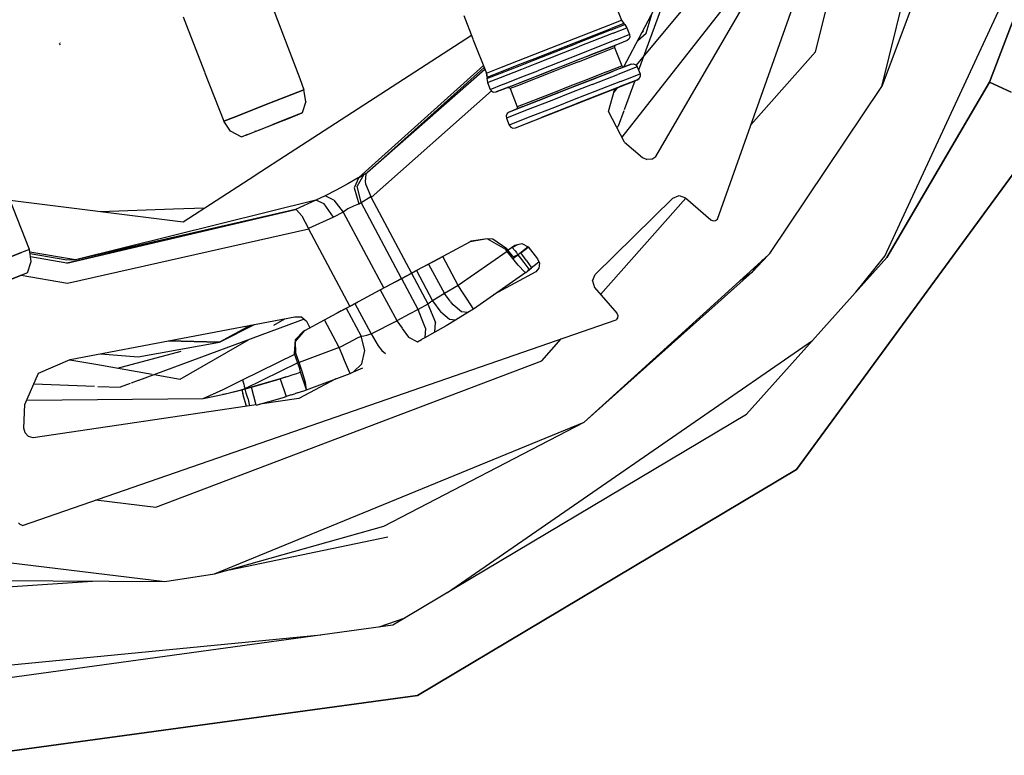
# Model space of a CAD drawing. Units: millimetres. Extents: x 772 to 7438, y -1445 to 1689.
# Drawn here: x 6385 to 6490, y -107 to -28 of the extents above; entities that cross this region are included whole.
import ezdxf

# ---------------------------------------------------------------- set-up
doc = ezdxf.new("R2010")
doc.units = ezdxf.units.MM
doc.layers.add('TFR-TRI', color=7, linetype='CONTINUOUS', true_color=0xffffff)

msp = doc.modelspace()

# ---------------------------------------------------------------- linework, layer by layer
at = {"layer": 'TFR-TRI', "color": 18, "linetype": 'CONTINUOUS'}
for p, q in [((6459.865058, -49.720459), (6482.245429, 13.548096)), ((6477.401191, -35.544922), (6488.870429, 10.987915)), ((6477.401191, -35.544922), (6488.870429, 10.987915)), ((6470.337226, -31.837891), (6479.869453, 6.831665)), ((6470.337226, -31.837891), (6479.869453, 6.831665)), ((6449.841132, -33.455078), (6460.594062, -13.082153)), ((6485.847968, -12.947266), (6477.401191, -35.544922)), ((6477.720039, -53.659912), (6495.529609, -15.333374)), ((6477.720039, -53.659912), (6495.529609, -15.333374)), ((6494.082343, -21.517212), (6488.90705, -35.080566)), ((6488.90705, -35.080566), (6494.082343, -21.517212)), ((6447.184394, -22.308228), (6449.598457, -28.453857)), ((6455.393379, -22.935791), (6451.433906, -33.812988)), ((6453.263496, -43.008667), (6465.137519, -22.551147)), ((6410.990546, -23.492554), (6415.229316, -34.703613)), ((6458.028144, -25.008911), (6451.167304, -33.276978)), ((6458.028144, -25.008911), (6451.167304, -33.276978)), ((6449.661933, -40.971191), (6461.283515, -26.155151)), ((6449.661933, -40.971191), (6461.283515, -26.155151)), ((6402.781074, -28.088013), (6403.143867, -29.023315)), ((6432.757636, -27.973999), (6433.735664, -30.465332)), ((6452.254707, -29.830444), (6452.882148, -27.693359)), ((6452.254707, -29.830444), (6452.882148, -27.693359)), ((6403.143867, -29.023315), (6405.071113, -33.993774)), ((6444.679511, -30.385742), (6448.261054, -28.979248)), ((6444.679511, -30.385742), (6448.261054, -28.979248)), ((6444.86164, -30.768188), (6448.48664, -29.344727)), ((6444.86164, -30.768188), (6448.48664, -29.344727)), ((6448.261054, -28.979248), (6449.598457, -28.453857)), ((6448.261054, -28.979248), (6449.598457, -28.453857)), ((6449.840156, -28.81311), (6448.48664, -29.344727)), ((6449.840156, -28.81311), (6448.48664, -29.344727)), ((6448.499824, -29.483643), (6449.947089, -28.915283)), ((6448.499824, -29.483643), (6449.947089, -28.915283)), ((6448.724921, -29.849243), (6450.189277, -29.274292)), ((6448.724921, -29.849243), (6450.189277, -29.274292)), ((6449.598457, -28.453857), (6449.840156, -28.81311)), ((6449.840156, -28.81311), (6449.948066, -28.915039)), ((6449.947089, -28.915283), (6449.948066, -28.915039)), ((6449.947089, -28.915283), (6449.948066, -28.915039)), ((6449.947089, -28.915283), (6450.189277, -29.274292)), ((6449.947089, -28.915283), (6450.189277, -29.274292)), ((6449.948066, -28.915039), (6450.189277, -29.274292)), ((6450.189277, -29.274292), (6450.473457, -29.998657)), ((6433.584785, -30.078735), (6413.605293, -43.015991)), ((6433.738105, -30.470581), (6435.171211, -34.119751)), ((6440.221504, -32.136597), (6444.679511, -30.385742)), ((6440.221504, -32.136597), (6444.679511, -30.385742)), ((6448.499824, -29.483643), (6444.794746, -30.938599)), ((6448.499824, -29.483643), (6444.794746, -30.938599)), ((6448.724921, -29.849243), (6444.97541, -31.321655)), ((6448.724921, -29.849243), (6444.97541, -31.321655)), ((6450.473457, -29.998901), (6449.05207, -30.557251)), ((6450.473457, -29.998901), (6449.05207, -30.557251)), ((6450.399238, -30.493286), (6450.190742, -30.646973)), ((6450.502265, -30.256104), (6450.399238, -30.493286)), ((6450.473457, -29.998657), (6450.502265, -30.256104)), ((6450.473457, -29.998901), (6450.502265, -30.256104)), ((6450.473457, -29.998901), (6450.502265, -30.256104)), ((6451.332343, -30.629517), (6452.254707, -29.830444)), ((6451.332343, -30.629517), (6452.254707, -29.830444)), ((6451.768867, -29.802979), (6451.957832, -29.639404)), ((6389.662421, -31.078857), (6389.58039, -30.946899)), ((6389.656562, -30.923828), (6389.603828, -30.875)), ((6389.656562, -30.923828), (6389.603828, -30.875)), ((6440.246894, -32.724731), (6444.794746, -30.938599)), ((6440.246894, -32.724731), (6444.794746, -30.938599)), ((6440.349433, -32.540161), (6444.86164, -30.768188)), ((6440.349433, -32.540161), (6444.86164, -30.768188)), ((6440.374336, -33.128906), (6444.97541, -31.321655)), ((6440.374336, -33.128906), (6444.97541, -31.321655)), ((6449.007636, -30.574585), (6445.328925, -32.019287)), ((6449.007636, -30.574585), (6445.328925, -32.019287)), ((6447.250312, -32.016602), (6448.867988, -31.381348)), ((6447.250312, -32.016602), (6448.867988, -31.381348)), ((6447.6258, -31.654175), (6448.81623, -31.186768)), ((6447.6258, -31.654175), (6448.81623, -31.186768)), ((6448.81623, -31.186768), (6447.626289, -31.654175)), ((6448.981269, -31.12207), (6448.437812, -31.335205)), ((6448.981269, -31.12207), (6448.437812, -31.335205)), ((6450.190742, -30.646973), (6448.81623, -31.186768)), ((6450.190742, -30.646973), (6448.81623, -31.186768)), ((6448.898261, -31.182495), (6448.856757, -31.277832)), ((6448.856757, -31.277832), (6448.867988, -31.381348)), ((6448.867988, -31.381348), (6449.635566, -33.33606)), ((6448.981269, -31.12207), (6448.898261, -31.182495)), ((6450.190742, -30.646973), (6448.981269, -31.12207)), ((6450.190742, -30.646973), (6448.981269, -31.12207)), ((6449.05207, -30.557251), (6449.007636, -30.574585)), ((6449.05207, -30.557251), (6449.007636, -30.574585)), ((6438.596504, -32.774536), (6440.221504, -32.136597)), ((6438.596504, -32.774536), (6440.221504, -32.136597)), ((6438.7508, -33.167847), (6440.349433, -32.540161)), ((6438.7508, -33.167847), (6440.349433, -32.540161)), ((6445.25666, -32.047363), (6440.725898, -33.826782)), ((6445.25666, -32.047363), (6440.725898, -33.826782)), ((6440.985664, -34.261841), (6445.300117, -32.567505)), ((6445.008613, -32.896729), (6447.250312, -32.016602)), ((6445.008613, -32.896729), (6447.250312, -32.016602)), ((6445.328925, -32.019287), (6445.25666, -32.047363)), ((6445.328925, -32.019287), (6445.25666, -32.047363)), ((6445.300117, -32.567505), (6447.620918, -31.656128)), ((6445.300117, -32.567505), (6447.620918, -31.656128)), ((6445.300117, -32.567505), (6446.22248, -32.205322)), ((6445.970039, -32.304565), (6446.22248, -32.205322)), ((6447.620918, -31.656128), (6446.22248, -32.205322)), ((6446.22248, -32.205322), (6446.396308, -32.137085)), ((6463.433906, -39.630615), (6470.337226, -31.837891)), ((6463.433906, -39.630615), (6470.337226, -31.837891)), ((6434.855293, -33.314575), (6421.551093, -45.26123)), ((6434.855293, -33.314575), (6421.551093, -45.26123)), ((6434.929511, -33.503296), (6422.507148, -44.681519)), ((6434.929511, -33.503296), (6422.507148, -44.681519)), ((6435.171211, -34.119751), (6436.589668, -33.562866)), ((6435.171211, -34.119751), (6436.589668, -33.562866)), ((6436.589668, -33.562866), (6438.596504, -32.774658)), ((6436.589668, -33.562866), (6438.596504, -32.774658)), ((6436.593574, -34.159546), (6438.799629, -33.292847)), ((6436.593574, -34.159546), (6438.799629, -33.292847)), ((6436.67414, -33.983765), (6438.7508, -33.168091)), ((6436.67414, -33.983765), (6438.7508, -33.168091)), ((6438.800605, -33.292847), (6440.246894, -32.724731)), ((6438.800605, -33.292847), (6440.246894, -32.724731)), ((6438.954902, -33.686279), (6440.374336, -33.128906)), ((6438.954902, -33.686279), (6440.374336, -33.128906)), ((6443.333808, -33.554688), (6441.556953, -34.252319)), ((6443.333808, -33.554688), (6441.556953, -34.252319)), ((6442.311836, -33.741333), (6442.710273, -33.584717)), ((6442.311836, -33.741333), (6442.710273, -33.584717)), ((6445.008613, -32.896729), (6443.333808, -33.554688)), ((6445.008613, -32.896729), (6443.333808, -33.554688)), ((6448.012519, -33.973633), (6449.635566, -33.33606)), ((6448.012519, -33.973633), (6449.635566, -33.33606)), ((6450.639472, -33.15686), (6448.695136, -33.919922)), ((6451.287421, -33.439331), (6449.204414, -34.257202)), ((6451.287421, -33.439331), (6449.204414, -34.257202)), ((6449.538886, -33.588745), (6449.894355, -33.449097)), ((6449.538886, -33.588745), (6449.894355, -33.449097)), ((6449.635566, -33.33606), (6449.697578, -33.419189)), ((6449.697578, -33.419189), (6449.792304, -33.460693)), ((6449.792304, -33.460693), (6449.894355, -33.449097)), ((6449.894355, -33.449097), (6450.639472, -33.15686)), ((6449.894355, -33.449219), (6450.18, -33.337036)), ((6449.894355, -33.449097), (6450.075996, -33.37793)), ((6450.639472, -33.156616), (6450.896796, -33.127563)), ((6450.639472, -33.15686), (6450.896796, -33.127808)), ((6450.639472, -33.15686), (6450.896796, -33.127808)), ((6450.896796, -33.127563), (6451.134101, -33.231079)), ((6450.896796, -33.127808), (6451.134101, -33.231201)), ((6450.896796, -33.127808), (6451.134101, -33.231201)), ((6451.134101, -33.231079), (6451.287421, -33.439209)), ((6451.134101, -33.231201), (6451.287421, -33.439331)), ((6451.134101, -33.231201), (6451.287421, -33.439331)), ((6451.287421, -33.439209), (6451.579902, -34.18396)), ((6405.072578, -33.995972), (6407.109687, -39.25061)), ((6415.229316, -34.703613), (6415.676582, -35.886108)), ((6435.016425, -33.72522), (6422.462226, -44.720947)), ((6435.016425, -33.725464), (6422.466132, -44.718872)), ((6435.171211, -34.119751), (6435.238593, -34.547241)), ((6435.238105, -34.547485), (6435.171211, -34.119751)), ((6435.171211, -34.119751), (6435.238593, -34.547241)), ((6435.229316, -34.695312), (6436.593574, -34.159546)), ((6435.229316, -34.695312), (6436.593574, -34.159546)), ((6435.238105, -34.547485), (6435.229316, -34.695312)), ((6435.229316, -34.695312), (6435.296211, -35.123047)), ((6435.238105, -34.547485), (6435.238593, -34.547241)), ((6435.238105, -34.547485), (6435.238593, -34.547241)), ((6435.238593, -34.547241), (6436.67414, -33.983765)), ((6435.238593, -34.547241), (6436.67414, -33.983765)), ((6435.296211, -35.123047), (6436.676582, -34.580811)), ((6435.296211, -35.123047), (6436.676582, -34.580811)), ((6436.676582, -34.580811), (6438.954902, -33.686279)), ((6436.676582, -34.580811), (6438.954902, -33.686279)), ((6437.003242, -35.28894), (6439.23957, -34.410889)), ((6437.003242, -35.28894), (6439.23957, -34.410889)), ((6439.185859, -34.96875), (6442.311836, -33.741333)), ((6439.185859, -34.96875), (6442.311836, -33.741333)), ((6439.23957, -34.410645), (6440.654609, -33.854614)), ((6439.23957, -34.410645), (6440.654609, -33.854614)), ((6441.556953, -34.252319), (6439.388984, -35.104248)), ((6441.556953, -34.252319), (6439.388984, -35.104248)), ((6439.422187, -34.875977), (6440.985664, -34.261841)), ((6439.422187, -34.875977), (6440.985664, -34.261841)), ((6440.725898, -33.826782), (6440.654609, -33.854614)), ((6440.725898, -33.826782), (6440.654609, -33.854614)), ((6448.217109, -34.10791), (6444.091132, -35.728638)), ((6448.217109, -34.10791), (6444.091132, -35.728638)), ((6444.159004, -35.701416), (6448.217109, -34.10791)), ((6444.159004, -35.701416), (6446.865058, -34.638916)), ((6448.012519, -33.973633), (6445.777168, -34.851562)), ((6448.012519, -33.973633), (6445.777168, -34.851562)), ((6446.463691, -35.333618), (6449.204414, -34.257202)), ((6446.463691, -35.333618), (6449.204414, -34.257202)), ((6448.695136, -33.919922), (6448.220039, -34.106812)), ((6448.695136, -33.919922), (6448.220039, -34.106812)), ((6448.221015, -34.106445), (6448.695136, -33.919922)), ((6449.495429, -35.002441), (6450.246406, -34.70752)), ((6449.495429, -35.002441), (6450.246406, -34.70752)), ((6450.246406, -34.70752), (6451.579902, -34.184082)), ((6450.246406, -34.70752), (6451.579902, -34.184082)), ((6451.505195, -34.678467), (6451.297675, -34.832153)), ((6451.297675, -34.832153), (6451.505195, -34.678467)), ((6451.297675, -34.832153), (6451.505195, -34.678467)), ((6451.609199, -34.441284), (6451.505195, -34.678467)), ((6451.579902, -34.18396), (6451.609199, -34.44104)), ((6451.579902, -34.184082), (6451.609199, -34.441284)), ((6451.579902, -34.184082), (6451.609199, -34.441284)), ((6435.296211, -35.123047), (6435.581367, -35.847412)), ((6435.581367, -35.847412), (6436.958808, -35.306152)), ((6435.581367, -35.847412), (6436.958808, -35.306152)), ((6437.521796, -35.622559), (6436.229316, -36.129883)), ((6437.521796, -35.622559), (6436.229316, -36.129883)), ((6436.229316, -36.129883), (6437.440254, -35.654419)), ((6436.229316, -36.129883), (6437.439277, -35.654785)), ((6436.958808, -35.306152), (6437.003242, -35.28894)), ((6436.958808, -35.306152), (6437.003242, -35.28894)), ((6437.540839, -35.642944), (6437.439277, -35.654785)), ((6437.440254, -35.654419), (6437.439277, -35.654541)), ((6437.440254, -35.654419), (6439.185859, -34.96875)), ((6437.440254, -35.654419), (6439.185859, -34.96875)), ((6437.440254, -35.654419), (6437.541816, -35.642578)), ((6437.440254, -35.654419), (6437.541816, -35.642578)), ((6437.521796, -35.622559), (6439.421699, -34.876099)), ((6437.521796, -35.622559), (6439.421699, -34.876099)), ((6437.540839, -35.642944), (6437.636543, -35.684204)), ((6437.637031, -35.683838), (6437.541816, -35.642578)), ((6437.637031, -35.683838), (6437.541816, -35.642578)), ((6437.636543, -35.684204), (6437.698554, -35.767944)), ((6437.637031, -35.683838), (6437.699043, -35.767578)), ((6437.637031, -35.683838), (6437.699043, -35.767578)), ((6438.764961, -35.348999), (6437.699043, -35.767578)), ((6438.764961, -35.348999), (6437.699043, -35.767578)), ((6438.266425, -39.949585), (6451.297675, -34.832153)), ((6439.388984, -35.104248), (6438.764961, -35.348999)), ((6439.388984, -35.104248), (6438.764961, -35.348999)), ((6439.430976, -34.89917), (6439.430976, -34.899536)), ((6440.730781, -37.047852), (6444.159004, -35.701416)), ((6440.730781, -37.047852), (6444.159004, -35.701416)), ((6444.091132, -35.728638), (6440.730781, -37.047852)), ((6444.091132, -35.728638), (6440.730781, -37.047852)), ((6451.297675, -34.832153), (6441.043769, -38.859009)), ((6444.085761, -35.515869), (6442.325019, -36.207031)), ((6444.085761, -35.515869), (6442.325019, -36.207031)), ((6445.777168, -34.851562), (6444.085761, -35.515869)), ((6445.777168, -34.851562), (6444.085761, -35.515869)), ((6444.205879, -37.617188), (6451.297675, -34.832153)), ((6446.463691, -35.333618), (6444.27082, -36.194824)), ((6446.463691, -35.333618), (6444.27082, -36.194824)), ((6444.746894, -37.404663), (6449.351875, -35.596191)), ((6444.746894, -37.404663), (6449.351875, -35.596191)), ((6451.297675, -34.832153), (6444.817207, -37.377075)), ((6444.817207, -37.377075), (6449.401679, -35.57666)), ((6449.495429, -35.002441), (6446.756171, -36.078125)), ((6449.495429, -35.002441), (6446.756171, -36.078125)), ((6449.190742, -35.659424), (6448.792793, -36.13916)), ((6449.190742, -35.659424), (6448.792793, -36.13916)), ((6451.297675, -34.832153), (6449.351875, -35.596191)), ((6451.297675, -34.832153), (6449.351875, -35.596191)), ((6451.297675, -34.832153), (6449.401679, -35.57666)), ((6451.02375, -34.939453), (6449.902168, -38.021362)), ((6465.444648, -53.37439), (6477.401191, -35.544922)), ((6477.936836, -53.817139), (6488.90705, -35.080566)), ((6488.90705, -35.080566), (6477.936836, -53.817139)), ((6488.90705, -35.080566), (6491.214668, -36.141968)), ((6491.214668, -36.141968), (6488.90705, -35.080566)), ((6411.526191, -37.516113), (6413.734687, -36.648926)), ((6413.734687, -36.648926), (6411.526191, -37.516113)), ((6415.676582, -35.886108), (6413.734687, -36.648926)), ((6413.734687, -36.648926), (6415.676582, -35.886108)), ((6415.8758, -37.161499), (6415.676582, -35.886108)), ((6435.703925, -36.013672), (6422.8675, -47.387817)), ((6435.703925, -36.013672), (6422.8675, -47.387817)), ((6435.581367, -35.847412), (6435.734687, -36.055542)), ((6435.734687, -36.055542), (6435.84748, -36.122803)), ((6435.84748, -36.122803), (6435.972968, -36.158936)), ((6435.972968, -36.158936), (6436.229316, -36.129883)), ((6437.699043, -35.767578), (6437.698554, -35.767944)), ((6437.699043, -35.767578), (6437.698554, -35.767944)), ((6437.698554, -35.767944), (6438.465644, -37.722534)), ((6442.325019, -36.207031), (6440.471992, -36.934814)), ((6442.325019, -36.207031), (6440.471992, -36.934814)), ((6444.27082, -36.194824), (6442.149238, -37.028076)), ((6444.27082, -36.194824), (6442.149238, -37.028076)), ((6446.756171, -36.078125), (6444.561347, -36.940186)), ((6446.756171, -36.078125), (6444.561347, -36.940186)), ((6448.215644, -38.224121), (6448.89289, -35.776245)), ((6386.373359, -52.953369), (6380.187324, -37.365845)), ((6410.759589, -37.817261), (6408.14289, -38.844727)), ((6408.14289, -38.844727), (6410.759589, -37.817261)), ((6410.759589, -37.817261), (6411.526191, -37.516113)), ((6411.526191, -37.516113), (6410.759589, -37.817261)), ((6415.8758, -37.161499), (6415.507636, -38.369751)), ((6439.505195, -37.529419), (6437.608222, -38.274292)), ((6439.505195, -37.529419), (6437.608222, -38.274292)), ((6439.075019, -37.698364), (6437.608222, -38.274048)), ((6438.353339, -37.981689), (6440.081367, -37.303101)), ((6438.353339, -37.981689), (6440.081367, -37.303101)), ((6438.478339, -37.825317), (6438.436347, -37.920288)), ((6438.478339, -37.825317), (6438.436836, -37.920166)), ((6438.478339, -37.825317), (6438.436836, -37.920166)), ((6438.466621, -37.722412), (6438.465644, -37.722534)), ((6438.466621, -37.722412), (6438.465644, -37.722534)), ((6438.465644, -37.722534), (6438.478339, -37.825317)), ((6440.138496, -37.065674), (6438.466621, -37.722412)), ((6440.138496, -37.065674), (6438.466621, -37.722412)), ((6438.466621, -37.722412), (6438.478339, -37.825317)), ((6438.466621, -37.722412), (6438.478339, -37.825317)), ((6442.149238, -37.028076), (6439.357734, -38.12439)), ((6442.149238, -37.028076), (6439.357734, -38.12439)), ((6439.552558, -37.510864), (6439.489082, -37.535522)), ((6440.730781, -37.048218), (6439.505195, -37.529419)), ((6440.730781, -37.048218), (6439.505195, -37.529419)), ((6440.730781, -37.048096), (6439.552558, -37.510864)), ((6442.44123, -37.772705), (6439.649238, -38.869263)), ((6442.44123, -37.772705), (6439.649238, -38.869263)), ((6440.081367, -37.303101), (6440.730781, -37.048096)), ((6440.081367, -37.303101), (6440.730781, -37.048096)), ((6440.471015, -36.935059), (6440.138496, -37.065674)), ((6440.471015, -36.935059), (6440.138496, -37.065674)), ((6440.162421, -39.205078), (6444.746894, -37.404663)), ((6440.162421, -39.205078), (6444.746894, -37.404663)), ((6444.561347, -36.940186), (6442.44123, -37.772705)), ((6444.561347, -36.940186), (6442.44123, -37.772705)), ((6408.14289, -38.844727), (6407.109687, -39.25061)), ((6407.109687, -39.25061), (6408.14289, -38.844727)), ((6414.233711, -38.870239), (6412.348945, -39.610474)), ((6414.029121, -38.950317), (6415.507636, -38.369751)), ((6415.236152, -38.47644), (6414.233711, -38.870239)), ((6415.507636, -38.369751), (6414.888007, -38.613159)), ((6415.236152, -38.47644), (6415.046211, -38.551147)), ((6415.236152, -38.47644), (6415.507636, -38.369751)), ((6437.399726, -38.427979), (6437.296699, -38.665283)), ((6437.296699, -38.665283), (6437.325507, -38.922363)), ((6439.357734, -38.12439), (6437.325507, -38.922363)), ((6439.357734, -38.12439), (6437.325507, -38.922363)), ((6437.608222, -38.274048), (6437.399726, -38.427979)), ((6437.608222, -38.274292), (6437.399726, -38.427979)), ((6437.608222, -38.274292), (6437.399726, -38.427979)), ((6438.353339, -37.981567), (6437.608222, -38.274048)), ((6438.352363, -37.981689), (6437.608222, -38.274048)), ((6439.649238, -38.869263), (6437.618476, -39.666992)), ((6439.649238, -38.869263), (6437.618476, -39.666992)), ((6438.436347, -37.920288), (6438.352363, -37.981689)), ((6438.352363, -37.981689), (6438.353339, -37.981689)), ((6438.352363, -37.981689), (6438.353339, -37.981689)), ((6438.436836, -37.920166), (6438.353339, -37.981689)), ((6438.436836, -37.920166), (6438.353339, -37.981689)), ((6449.931953, -41.484619), (6448.215644, -38.224121)), ((6449.859687, -38.13855), (6449.258125, -39.792236)), ((6496.153632, -38.413574), (6468.3133, -76.455078)), ((6468.3133, -76.455078), (6496.153632, -38.413574)), ((6407.848945, -40.313721), (6407.109687, -39.25061)), ((6409.77375, -40.621704), (6411.764961, -39.839722)), ((6410.464179, -40.350586), (6411.764961, -39.839722)), ((6411.764961, -39.839722), (6412.767402, -39.446045)), ((6411.764961, -39.839722), (6412.348945, -39.610474)), ((6412.348945, -39.610474), (6414.029121, -38.950317)), ((6437.325507, -38.922363), (6437.618476, -39.666992)), ((6437.618476, -39.666992), (6437.771796, -39.875244)), ((6437.771796, -39.875244), (6438.009101, -39.97876)), ((6438.009101, -39.97876), (6438.266425, -39.949585)), ((6438.266425, -39.949585), (6440.162421, -39.205078)), ((6438.266425, -39.949585), (6440.162421, -39.205078)), ((6449.091621, -39.888306), (6449.258125, -39.792236)), ((6408.987129, -40.930542), (6407.848945, -40.313721)), ((6408.987129, -40.930542), (6409.77375, -40.621704)), ((6408.987129, -40.930542), (6409.46125, -40.744385)), ((6409.46125, -40.744385), (6409.77375, -40.621704)), ((6409.46125, -40.744385), (6409.674629, -40.660522)), ((6409.674629, -40.660522), (6409.46125, -40.744385)), ((6409.557441, -40.706787), (6409.46125, -40.744385)), ((6409.77375, -40.621704), (6410.464179, -40.350586)), ((6410.426582, -40.365356), (6410.464179, -40.350586)), ((6410.464179, -40.350586), (6410.426582, -40.365356)), ((6410.557441, -40.313843), (6410.464179, -40.350586)), ((6410.464179, -40.350586), (6410.557441, -40.313843)), ((6449.931953, -41.484619), (6451.846504, -43.12561)), ((6413.605293, -43.015991), (6411.08039, -44.650269)), ((6452.83625, -43.307251), (6453.263496, -43.008667)), ((6451.846504, -43.12561), (6452.316718, -43.349976)), ((6452.83625, -43.307251), (6452.316718, -43.349976)), ((6411.08039, -44.650391), (6409.819648, -45.467407)), ((6422.066718, -44.957764), (6421.370429, -46.189941)), ((6422.066718, -44.957764), (6421.370429, -46.189941)), ((6421.551093, -45.26123), (6421.615058, -45.224365)), ((6421.551093, -45.26123), (6421.615058, -45.224365)), ((6421.615058, -45.224365), (6422.066718, -44.957764)), ((6421.615058, -45.224365), (6422.066718, -44.957764)), ((6422.066718, -44.957764), (6422.466132, -44.718872)), ((6422.066718, -44.957764), (6422.466132, -44.718872)), ((6422.285468, -44.922852), (6422.214179, -45.68457)), ((6422.285468, -44.922852), (6422.214179, -45.68457)), ((6422.462226, -44.721191), (6422.285468, -44.922852)), ((6422.462226, -44.721191), (6422.285468, -44.922852)), ((6422.466132, -44.718872), (6422.462226, -44.721191)), ((6409.819648, -45.467407), (6402.785957, -50.021851)), ((6420.359199, -45.938965), (6419.115546, -46.61084)), ((6420.359199, -45.938965), (6419.115546, -46.61084)), ((6421.470527, -45.308105), (6420.359199, -45.938965)), ((6421.470527, -45.308105), (6420.359199, -45.938965)), ((6421.551093, -45.26123), (6421.051093, -46.378174)), ((6421.551093, -45.26123), (6421.051093, -46.378174)), ((6421.784492, -47.937622), (6421.370429, -46.189941)), ((6421.784492, -47.937622), (6421.370429, -46.189941)), ((6421.551093, -45.26123), (6421.470527, -45.308105)), ((6421.551093, -45.26123), (6421.470527, -45.308105)), ((6422.214179, -45.68457), (6422.263007, -45.948364)), ((6422.214179, -45.68457), (6422.263007, -45.948364)), ((6422.263007, -45.948364), (6422.822578, -47.307495)), ((6422.263007, -45.948364), (6422.822578, -47.307495)), ((6417.952949, -47.207886), (6416.943183, -47.703369)), ((6417.952949, -47.207886), (6416.943183, -47.703369)), ((6419.115546, -46.61084), (6417.952949, -47.207886)), ((6419.115546, -46.61084), (6417.952949, -47.207886)), ((6418.875312, -47.690674), (6417.952949, -47.207886)), ((6418.875312, -47.690674), (6417.952949, -47.207886)), ((6421.051093, -46.378174), (6421.553535, -48.090576)), ((6421.051093, -46.378174), (6421.553535, -48.090576)), ((6421.784492, -47.937622), (6422.822578, -47.307495)), ((6421.784492, -47.937622), (6422.822578, -47.307495)), ((6422.822578, -47.307495), (6422.8675, -47.387817)), ((6422.822578, -47.307495), (6422.8675, -47.387817)), ((6455.084785, -47.471313), (6455.754707, -47.184204)), ((6455.754707, -47.184204), (6456.440742, -47.42688)), ((6402.785957, -50.021851), (6384.29914, -47.727051)), ((6416.943183, -47.703369), (6391.284004, -54.059937)), ((6416.943183, -47.703369), (6391.284004, -54.059937)), ((6416.943183, -47.703369), (6414.773261, -48.695312)), ((6416.943183, -47.703369), (6414.773261, -48.695312)), ((6417.845527, -48.067139), (6416.943183, -47.703369)), ((6417.845527, -48.067139), (6416.943183, -47.703369)), ((6418.850898, -49.517212), (6417.845527, -48.067139)), ((6418.850898, -49.517212), (6417.845527, -48.067139)), ((6418.875312, -47.690674), (6419.880195, -48.962524)), ((6418.875312, -47.690674), (6419.880195, -48.962524)), ((6420.971504, -48.345947), (6420.382148, -48.624268)), ((6420.971504, -48.345947), (6420.382148, -48.624268)), ((6421.517402, -48.113281), (6420.971504, -48.345947)), ((6421.517402, -48.113281), (6420.971504, -48.345947)), ((6421.517402, -48.113281), (6421.553535, -48.090576)), ((6421.517402, -48.113281), (6421.553535, -48.090576)), ((6421.553535, -48.090576), (6421.582343, -48.072266)), ((6421.553535, -48.090576), (6421.582343, -48.072266)), ((6421.582343, -48.072266), (6421.784492, -47.937622)), ((6421.582343, -48.072266), (6421.784492, -47.937622)), ((6426.112129, -56.060913), (6421.784492, -47.937622)), ((6426.112129, -56.060913), (6421.784492, -47.937622)), ((6422.8675, -47.387817), (6427.181953, -55.487549)), ((6422.8675, -47.387817), (6427.181953, -55.487549)), ((6446.791816, -55.6427), (6455.084785, -47.471313)), ((6447.374336, -57.757812), (6456.48957, -47.469116)), ((6447.374336, -57.757812), (6456.48957, -47.469116)), ((6456.440742, -47.42688), (6459.158515, -49.774048)), ((6390.365546, -54.423828), (6414.771308, -48.696411)), ((6414.69123, -48.7146), (6390.365546, -54.423828)), ((6414.771308, -48.696411), (6391.284004, -54.059937)), ((6401.748847, -48.652222), (6393.959785, -48.92627)), ((6405.081855, -48.535034), (6401.748847, -48.652222)), ((6414.774238, -48.69519), (6414.771308, -48.696411)), ((6414.774238, -48.69519), (6414.773261, -48.695312)), ((6414.885078, -48.706299), (6414.774238, -48.69519)), ((6414.885078, -48.706299), (6414.774238, -48.69519)), ((6414.885078, -48.706299), (6415.47248, -49.374268)), ((6414.885078, -48.706299), (6415.47248, -49.374268)), ((6415.47248, -49.374268), (6416.182441, -50.72644)), ((6415.47248, -49.374268), (6416.182441, -50.72644)), ((6419.880195, -48.962524), (6418.850898, -49.517212)), ((6419.880195, -48.962524), (6418.850898, -49.517212)), ((6420.382148, -48.624268), (6419.880195, -48.962524)), ((6420.382148, -48.624268), (6419.880195, -48.962524)), ((6419.880195, -48.962524), (6424.204414, -57.082642)), ((6419.880195, -48.962524), (6424.204414, -57.082642)), ((6418.850898, -49.517212), (6416.182441, -50.72644)), ((6418.850898, -49.517212), (6416.182441, -50.72644)), ((6459.158515, -49.774048), (6459.391425, -49.886963)), ((6459.391425, -49.886963), (6459.651191, -49.86731)), ((6459.651191, -49.86731), (6459.865058, -49.720459)), ((6416.215156, -50.792603), (6390.418281, -56.588257)), ((6416.215156, -50.792603), (6390.418281, -56.588257)), ((6416.182441, -50.72644), (6416.215156, -50.792603)), ((6416.182441, -50.72644), (6416.215156, -50.792603)), ((6420.595527, -59.016357), (6416.215156, -50.792603)), ((6420.595527, -59.016357), (6416.215156, -50.792603)), ((6433.425117, -52.142944), (6430.508125, -53.705933)), ((6435.259101, -51.813477), (6433.425117, -52.142944)), ((6435.259101, -51.813477), (6433.425117, -52.142944)), ((6433.556953, -52.072632), (6433.425117, -52.142944)), ((6435.259101, -51.813477), (6433.556953, -52.072632)), ((6437.240058, -52.971802), (6435.259101, -51.813477)), ((6435.85041, -51.843872), (6435.259101, -51.813477)), ((6437.240058, -52.971802), (6435.259101, -51.813477)), ((6437.371406, -52.901611), (6435.85041, -51.843872)), ((6437.377265, -53.077026), (6438.22541, -52.506958)), ((6437.937812, -52.72876), (6438.612129, -52.399292)), ((6437.937812, -52.72876), (6438.612129, -52.399292)), ((6438.22541, -52.506958), (6438.957343, -52.303101)), ((6438.957343, -52.303101), (6439.620918, -52.671753)), ((6385.514472, -53.290771), (6383.339668, -54.14502)), ((6383.339668, -54.14502), (6385.514472, -53.290771)), ((6386.373359, -52.953369), (6385.514472, -53.290771)), ((6386.373359, -52.953369), (6385.514472, -53.290771)), ((6386.555976, -54.235352), (6386.373359, -52.953369)), ((6391.284004, -54.059937), (6386.414863, -53.244629)), ((6391.284004, -54.059937), (6386.414863, -53.244629)), ((6390.357246, -54.088989), (6386.442695, -53.437622)), ((6390.357246, -54.088989), (6386.442695, -53.437622)), ((6437.380683, -53.155762), (6432.165351, -56.795166)), ((6437.380683, -53.155762), (6432.165351, -56.795166)), ((6437.371406, -52.901611), (6437.240058, -52.971802)), ((6437.371406, -52.901611), (6437.240058, -52.971802)), ((6437.380683, -53.155762), (6437.240058, -52.971802)), ((6437.380683, -53.155762), (6437.240058, -52.971802)), ((6437.496894, -53.066895), (6437.371406, -52.901611)), ((6437.988105, -53.916626), (6437.380683, -53.155762)), ((6437.988105, -53.916626), (6437.380683, -53.155762)), ((6437.629218, -53.238892), (6437.496894, -53.066895)), ((6437.98957, -53.671631), (6437.629218, -53.238892)), ((6437.779609, -52.806519), (6437.937812, -52.72876)), ((6437.779609, -52.806519), (6437.937812, -52.72876)), ((6437.937812, -52.72876), (6438.229316, -53.106445)), ((6437.937812, -52.72876), (6438.229316, -53.106445)), ((6438.548652, -53.520386), (6438.08039, -53.750488)), ((6438.548652, -53.520386), (6438.08039, -53.750488)), ((6438.548652, -53.520386), (6438.138496, -53.801025)), ((6438.138496, -53.801025), (6438.548652, -53.520386)), ((6438.527656, -53.536743), (6438.159492, -53.819092)), ((6438.527656, -53.536743), (6438.159492, -53.819092)), ((6438.229316, -53.106445), (6438.370429, -53.288574)), ((6438.229316, -53.106445), (6438.370429, -53.288574)), ((6438.370429, -53.288574), (6438.474921, -53.424438)), ((6438.370429, -53.288574), (6438.474921, -53.424438)), ((6438.474921, -53.424438), (6438.548652, -53.520386)), ((6438.474921, -53.424438), (6438.548652, -53.520386)), ((6438.527656, -53.536743), (6438.548652, -53.520386)), ((6438.527656, -53.536743), (6438.548652, -53.520386)), ((6438.527656, -53.536743), (6438.801582, -53.890503)), ((6438.527656, -53.536743), (6438.801582, -53.890503)), ((6439.618476, -52.670532), (6438.548652, -53.520386)), ((6439.618476, -52.670532), (6438.548652, -53.520386)), ((6438.548652, -53.520386), (6438.718574, -53.398071)), ((6438.548652, -53.520386), (6438.718574, -53.398071)), ((6438.548652, -53.520386), (6438.622871, -53.46875)), ((6438.548652, -53.520386), (6438.622871, -53.46875)), ((6438.622871, -53.46875), (6438.718574, -53.398071)), ((6438.622871, -53.46875), (6438.718574, -53.398071)), ((6438.718574, -53.398071), (6438.834785, -53.310791)), ((6438.718574, -53.398071), (6438.834785, -53.310791)), ((6438.834785, -53.310791), (6439.643867, -52.700806)), ((6438.834785, -53.310791), (6439.643867, -52.700806)), ((6439.068671, -53.612671), (6438.834785, -53.310791)), ((6439.068671, -53.612671), (6438.834785, -53.310791)), ((6439.417793, -54.083618), (6439.068671, -53.612671)), ((6439.417793, -54.083618), (6439.068671, -53.612671)), ((6439.620918, -52.671753), (6440.635566, -53.941162)), ((6465.290351, -53.514771), (6445.620429, -71.41748)), ((6445.620429, -71.41748), (6465.290351, -53.514771)), ((6463.602363, -55.334106), (6465.279609, -53.549927)), ((6465.279609, -53.549927), (6465.444648, -53.37439)), ((6465.444648, -53.37439), (6465.290351, -53.514771)), ((6465.290351, -53.514771), (6465.444648, -53.37439)), ((6386.140937, -55.461914), (6386.555976, -54.235352)), ((6390.365546, -54.423828), (6386.482734, -53.724243)), ((6390.365546, -54.423828), (6386.482734, -53.724243)), ((6391.284004, -54.059937), (6390.357246, -54.088989)), ((6429.000312, -54.513428), (6427.697578, -55.21167)), ((6428.497382, -54.783081), (6429.603339, -54.19043)), ((6430.508125, -53.705933), (6429.000312, -54.513428)), ((6430.508125, -53.705933), (6429.000312, -54.513428)), ((6429.000312, -54.513428), (6430.681953, -57.647705)), ((6429.000312, -54.513428), (6430.681953, -57.647705)), ((6429.603339, -54.19043), (6430.508125, -53.705933)), ((6432.165351, -56.795166), (6430.508125, -53.705933)), ((6432.165351, -56.795166), (6430.508125, -53.705933)), ((6437.98957, -53.671631), (6438.159492, -53.819092)), ((6437.999824, -53.930908), (6438.159492, -53.819092)), ((6438.548652, -54.616943), (6437.999824, -53.930908)), ((6438.548652, -54.616943), (6437.999824, -53.930908)), ((6439.284492, -55.38269), (6438.548652, -54.616943)), ((6439.284492, -55.38269), (6438.548652, -54.616943)), ((6438.801582, -53.890503), (6439.165839, -54.361206)), ((6438.801582, -53.890503), (6439.165839, -54.361206)), ((6439.165839, -54.361206), (6439.710761, -55.063843)), ((6439.165839, -54.361206), (6439.710761, -55.063843)), ((6439.417793, -54.083618), (6439.923164, -54.807983)), ((6439.417793, -54.083618), (6439.923164, -54.807983)), ((6440.788886, -54.293579), (6439.785957, -55.088867)), ((6440.635566, -53.941162), (6440.844062, -54.419556)), ((6440.844062, -54.419556), (6440.782539, -54.937744)), ((6477.936836, -53.817139), (6462.944648, -70.555542)), ((6463.602363, -55.334106), (6464.734687, -54.020264)), ((6474.618476, -57.521362), (6477.720039, -53.659912)), ((6474.618476, -57.521362), (6477.720039, -53.659912)), ((6385.528632, -55.702515), (6383.978339, -56.311279)), ((6383.978339, -56.311279), (6385.528632, -55.702515)), ((6385.528632, -55.702515), (6384.320136, -56.177124)), ((6390.418281, -56.588257), (6385.469062, -55.725952)), ((6390.418281, -56.588257), (6385.469062, -55.725952)), ((6386.140937, -55.461914), (6385.528632, -55.702515)), ((6426.101386, -56.066528), (6427.154609, -55.502441)), ((6426.101386, -56.066528), (6427.154609, -55.502441)), ((6426.671699, -55.760986), (6427.697578, -55.21167)), ((6427.697578, -55.21167), (6427.154609, -55.502441)), ((6427.697578, -55.21167), (6427.154609, -55.502441)), ((6427.154609, -55.502441), (6428.906074, -58.768555)), ((6427.154609, -55.502441), (6428.906074, -58.768555)), ((6427.697578, -55.21167), (6429.420722, -58.424438)), ((6427.697578, -55.21167), (6429.420722, -58.424438)), ((6439.367988, -55.412842), (6433.783027, -59.321289)), ((6440.46955, -55.354492), (6435.970527, -57.755127)), ((6439.284492, -55.38269), (6439.367988, -55.412842)), ((6439.284492, -55.38269), (6439.367988, -55.412842)), ((6439.367988, -55.412842), (6439.753242, -55.117676)), ((6439.584296, -55.192993), (6439.751777, -55.110596)), ((6439.593574, -55.183594), (6439.797675, -55.083374)), ((6439.710761, -55.063843), (6439.753242, -55.117676)), ((6439.710761, -55.063843), (6439.753242, -55.117676)), ((6439.755683, -55.115356), (6439.753242, -55.117676)), ((6439.797675, -55.083374), (6439.755683, -55.115356)), ((6439.756171, -55.108398), (6439.770332, -55.101562)), ((6439.770332, -55.101562), (6439.995918, -54.917603)), ((6439.770332, -55.101562), (6439.797675, -55.083374)), ((6439.797675, -55.083374), (6439.805, -55.077026)), ((6439.995918, -54.917603), (6439.805, -55.077026)), ((6439.923164, -54.807983), (6439.995918, -54.917603)), ((6439.923164, -54.807983), (6439.995918, -54.917603)), ((6440.782539, -54.937744), (6440.46955, -55.354492)), ((6463.602363, -55.334106), (6445.620429, -71.41748)), ((6446.493964, -56.311401), (6446.791816, -55.6427)), ((6462.317207, -56.221191), (6463.602363, -55.334106)), ((6423.840156, -57.278198), (6426.101386, -56.066528)), ((6423.840156, -57.278198), (6426.101386, -56.066528)), ((6424.362617, -56.998169), (6425.231757, -56.532593)), ((6425.396796, -56.444214), (6425.619453, -56.325073)), ((6425.619453, -56.325073), (6426.671699, -55.760986)), ((6426.101386, -56.066528), (6427.860175, -59.34668)), ((6426.101386, -56.066528), (6427.860175, -59.34668)), ((6446.493964, -56.311401), (6446.731757, -57.00354)), ((6421.134101, -58.727783), (6423.840156, -57.278198)), ((6423.840156, -57.278198), (6424.362617, -56.998169)), ((6423.840156, -57.278198), (6425.592109, -60.545776)), ((6423.840156, -57.278198), (6425.592109, -60.545776)), ((6430.681953, -57.647705), (6429.420722, -58.424438)), ((6430.681953, -57.647705), (6429.420722, -58.424438)), ((6432.165351, -56.795166), (6430.681953, -57.647705)), ((6432.165351, -56.795166), (6430.681953, -57.647705)), ((6431.306464, -58.477539), (6430.681953, -57.647705)), ((6431.306464, -58.477539), (6430.681953, -57.647705)), ((6432.703925, -57.637085), (6432.165351, -56.795166)), ((6432.703925, -57.637085), (6432.165351, -56.795166)), ((6432.974433, -58.058228), (6432.703925, -57.637085)), ((6432.974433, -58.058228), (6432.703925, -57.637085)), ((6446.731757, -57.00354), (6449.091621, -59.772705)), ((6419.641425, -59.527466), (6421.429511, -58.56958)), ((6420.462226, -59.087646), (6421.134101, -58.727783)), ((6420.462226, -59.087646), (6421.134101, -58.727783)), ((6421.134101, -58.727783), (6422.838691, -61.905273)), ((6421.134101, -58.727783), (6422.838691, -61.905273)), ((6428.919257, -58.791992), (6427.873359, -59.369751)), ((6428.919257, -58.791992), (6427.873359, -59.369751)), ((6428.906074, -58.768799), (6428.919257, -58.791992)), ((6428.906074, -58.768799), (6428.919257, -58.791992)), ((6429.195136, -58.601074), (6428.919257, -58.791992)), ((6429.195136, -58.601074), (6428.919257, -58.791992)), ((6428.919257, -58.791992), (6429.742011, -60.750488)), ((6428.919257, -58.791992), (6429.742011, -60.750488)), ((6429.420722, -58.424438), (6429.195136, -58.601074)), ((6429.420722, -58.424438), (6429.195136, -58.601074)), ((6429.420722, -58.424438), (6430.31916, -59.659668)), ((6429.420722, -58.424438), (6430.31916, -59.659668)), ((6431.604804, -58.874023), (6431.322578, -58.499146)), ((6431.604804, -58.874023), (6431.322578, -58.499146)), ((6432.523261, -59.628418), (6431.604804, -58.874023)), ((6432.523261, -59.628418), (6431.604804, -58.874023)), ((6433.566718, -58.982788), (6432.974433, -58.058228)), ((6433.566718, -58.982788), (6432.974433, -58.058228)), ((6417.877754, -60.472412), (6420.058906, -59.303711)), ((6419.641425, -59.527466), (6419.227363, -59.749268)), ((6420.058906, -59.303711), (6420.207343, -59.224365)), ((6420.207343, -59.224365), (6420.462226, -59.087646)), ((6420.207343, -59.224365), (6420.462226, -59.087646)), ((6420.207343, -59.224365), (6421.805488, -62.204224)), ((6420.207343, -59.224365), (6421.805488, -62.204224)), ((6426.932441, -59.87561), (6425.61164, -60.582275)), ((6426.932441, -59.87561), (6425.61164, -60.582275)), ((6427.873359, -59.369751), (6426.932441, -59.87561)), ((6427.873359, -59.369751), (6426.932441, -59.87561)), ((6427.865058, -59.355225), (6427.873359, -59.369751)), ((6427.865058, -59.355225), (6427.873359, -59.369751)), ((6428.2425, -60.282715), (6427.873359, -59.369751)), ((6428.2425, -60.282715), (6427.873359, -59.369751)), ((6431.219062, -60.42395), (6430.31916, -59.659668)), ((6431.219062, -60.42395), (6430.31916, -59.659668)), ((6433.182441, -59.702515), (6431.873847, -60.508179)), ((6433.182441, -59.702515), (6432.523261, -59.628418)), ((6433.182441, -59.702515), (6432.523261, -59.628418)), ((6433.783027, -59.321289), (6433.182441, -59.702515)), ((6433.783027, -59.321289), (6433.566718, -58.982788)), ((6433.783027, -59.321289), (6433.566718, -58.982788)), ((6449.091621, -59.772705), (6449.202461, -60.007446)), ((6385.614082, -82.429565), (6449.033515, -60.47937)), ((6390.728339, -64.708008), (6414.712714, -60.155273)), ((6415.689765, -60.404663), (6398.022285, -66.945312)), ((6415.689765, -60.404663), (6398.022285, -66.945312)), ((6406.662421, -62.849609), (6410.400214, -60.973999)), ((6412.450996, -61.042725), (6413.633125, -60.360352)), ((6414.712714, -60.155273), (6415.413886, -60.161133)), ((6415.413886, -60.161133), (6415.9383, -60.624756)), ((6415.77082, -61.600708), (6417.877754, -60.472412)), ((6415.9383, -60.624756), (6416.305976, -61.314575)), ((6419.45832, -63.420654), (6417.877754, -60.472412)), ((6419.45832, -63.420654), (6417.877754, -60.472412)), ((6422.871406, -61.966675), (6425.61164, -60.582275)), ((6422.871406, -61.966675), (6425.61164, -60.582275)), ((6425.593574, -60.548584), (6425.61164, -60.582275)), ((6425.593574, -60.548584), (6425.61164, -60.582275)), ((6425.61164, -60.582275), (6426.160468, -61.367676)), ((6425.61164, -60.582275), (6426.160468, -61.367676)), ((6428.672675, -61.34668), (6428.246894, -60.294067)), ((6428.672675, -61.34668), (6428.246894, -60.294067)), ((6429.665351, -61.795166), (6429.742011, -60.750488)), ((6429.665351, -61.795166), (6429.742011, -60.750488)), ((6431.873847, -60.508179), (6430.867011, -61.106445)), ((6431.873847, -60.508179), (6431.219062, -60.42395)), ((6431.873847, -60.508179), (6431.219062, -60.42395)), ((6449.181464, -60.266235), (6449.033515, -60.47937)), ((6449.202461, -60.007446), (6449.181464, -60.266235)), ((6409.937812, -61.061768), (6406.662421, -62.849609)), ((6406.662421, -62.849609), (6409.937812, -61.061768)), ((6414.780586, -62.566528), (6415.639961, -61.671021)), ((6414.797187, -62.789429), (6415.77082, -61.600708)), ((6414.797187, -62.789429), (6415.77082, -61.600708)), ((6415.77082, -61.600708), (6415.639961, -61.671021)), ((6422.402168, -62.098145), (6422.737129, -62.009033)), ((6422.402168, -62.098145), (6422.737129, -62.009033)), ((6422.737129, -62.009033), (6422.871406, -61.966675)), ((6422.737129, -62.009033), (6422.871406, -61.966675)), ((6422.844062, -61.916382), (6422.871406, -61.966675)), ((6422.844062, -61.916382), (6422.871406, -61.966675)), ((6422.871406, -61.966675), (6423.6258, -63.250122)), ((6422.871406, -61.966675), (6423.6258, -63.250122)), ((6426.170234, -61.38208), (6426.833808, -62.332397)), ((6426.170234, -61.38208), (6426.833808, -62.332397)), ((6428.672675, -61.34668), (6428.580879, -62.394409)), ((6428.672675, -61.34668), (6428.580879, -62.394409)), ((6429.665351, -61.795166), (6428.580879, -62.394409)), ((6430.867011, -61.106445), (6429.665351, -61.795166)), ((6397.981269, -64.424316), (6406.662421, -62.849609)), ((6406.662421, -62.849609), (6401.22248, -62.716187)), ((6401.22248, -62.716187), (6406.662421, -62.849609)), ((6402.458808, -66.81189), (6409.743476, -62.606079)), ((6414.69123, -64.094116), (6414.780586, -62.566528)), ((6414.822089, -64.023804), (6414.797187, -62.789429)), ((6414.822089, -64.023804), (6414.797187, -62.789429)), ((6419.45832, -63.420654), (6420.491035, -62.885742)), ((6419.45832, -63.420654), (6420.491035, -62.885742)), ((6420.491035, -62.885742), (6421.40705, -62.410767)), ((6420.491035, -62.885742), (6421.40705, -62.410767)), ((6421.40705, -62.410767), (6421.805488, -62.204224)), ((6421.40705, -62.410767), (6421.805488, -62.204224)), ((6421.805488, -62.204224), (6422.078925, -62.163574)), ((6421.805488, -62.204224), (6422.078925, -62.163574)), ((6422.193183, -63.765381), (6421.805488, -62.204224)), ((6422.193183, -63.765381), (6421.805488, -62.204224)), ((6422.078925, -62.163574), (6422.402168, -62.098145)), ((6422.078925, -62.163574), (6422.402168, -62.098145)), ((6426.833808, -62.332397), (6427.79914, -62.813599)), ((6426.833808, -62.332397), (6427.79914, -62.813599)), ((6427.79914, -62.813599), (6428.256171, -62.569824)), ((6428.580879, -62.394409), (6428.256171, -62.569824)), ((6431.004218, -89.598022), (6469.993476, -62.686035)), ((6431.004218, -89.598022), (6469.993476, -62.686035)), ((6441.088691, -64.852905), (6443.163886, -62.510864)), ((6441.088691, -64.852905), (6443.163886, -62.510864)), ((6393.971504, -64.092407), (6397.981269, -64.424316)), ((6395.760566, -65.630981), (6402.571601, -63.805908)), ((6395.760566, -65.630981), (6402.571601, -63.805908)), ((6409.131171, -66.886719), (6414.709296, -64.145264)), ((6409.131171, -66.886719), (6414.709296, -64.145264)), ((6414.822089, -64.023804), (6414.69123, -64.094116)), ((6414.822089, -64.023804), (6414.69123, -64.094116)), ((6415.039375, -65.094971), (6414.69123, -64.094116)), ((6415.178046, -65.046997), (6414.822089, -64.023804)), ((6415.178046, -65.046997), (6414.822089, -64.023804)), ((6419.45832, -63.420654), (6415.178046, -65.046997)), ((6419.45832, -63.420654), (6415.178046, -65.046997)), ((6419.840644, -64.344971), (6419.45832, -63.420654)), ((6419.840644, -64.344971), (6419.45832, -63.420654)), ((6421.883613, -65.183228), (6422.193183, -63.765381)), ((6421.883613, -65.183228), (6422.193183, -63.765381)), ((6423.6258, -63.250122), (6424.018379, -63.740723)), ((6423.6258, -63.250122), (6424.018379, -63.740723)), ((6424.018379, -63.740723), (6424.387519, -64.084351)), ((6424.018379, -63.740723), (6424.387519, -64.084351)), ((6387.338691, -66.153564), (6390.728339, -64.708008)), ((6390.669257, -64.733154), (6393.442695, -65.22229)), ((6399.847968, -80.49353), (6441.088691, -64.852905)), ((6399.847968, -80.49353), (6441.088691, -64.852905)), ((6415.033027, -65.077881), (6409.384589, -67.854126)), ((6415.033027, -65.077881), (6409.384589, -67.854126)), ((6415.228339, -65.689087), (6415.039375, -65.094971)), ((6415.323066, -65.471558), (6415.178046, -65.046997)), ((6415.323066, -65.471558), (6415.178046, -65.046997)), ((6420.031074, -64.807007), (6419.840644, -64.344971)), ((6420.031074, -64.807007), (6419.840644, -64.344971)), ((6420.450019, -65.822144), (6420.031074, -64.807007)), ((6420.450019, -65.822144), (6420.031074, -64.807007)), ((6420.966621, -66.04248), (6421.883613, -65.183228)), ((6420.966621, -66.04248), (6421.883613, -65.183228)), ((6385.860664, -69.528687), (6387.338691, -66.153564)), ((6393.445136, -65.222656), (6399.483711, -66.287231)), ((6414.440742, -66.35376), (6414.906074, -66.197632)), ((6414.440742, -66.35376), (6414.906074, -66.197632)), ((6414.906074, -66.197632), (6415.087226, -66.135864)), ((6414.906074, -66.197632), (6415.087226, -66.135864)), ((6415.087226, -66.135864), (6415.264961, -66.074951)), ((6415.087226, -66.135864), (6415.264961, -66.074951)), ((6415.284004, -65.905884), (6415.228339, -65.689087)), ((6415.264961, -66.074951), (6415.28205, -66.069214)), ((6415.264961, -66.074951), (6415.28205, -66.069214)), ((6415.28205, -66.069214), (6415.371894, -66.035034)), ((6415.28205, -66.069214), (6415.305, -66.037964)), ((6415.305, -66.037964), (6415.284004, -65.905884)), ((6415.309882, -66.049805), (6415.305, -66.037964)), ((6415.309882, -66.049805), (6415.305, -66.037964)), ((6415.312324, -66.057129), (6415.312324, -66.056763)), ((6415.312324, -66.057129), (6415.312324, -66.056763)), ((6415.967109, -67.940918), (6415.312324, -66.057739)), ((6415.967109, -67.940918), (6415.312324, -66.057739)), ((6415.479316, -65.984131), (6415.323066, -65.471558)), ((6415.479316, -65.984131), (6415.323066, -65.471558)), ((6415.481757, -65.99292), (6415.481269, -65.990967)), ((6415.481757, -65.99292), (6415.481269, -65.990967)), ((6415.835273, -67.152588), (6415.481757, -65.99353)), ((6415.835273, -67.152588), (6415.481757, -65.99353)), ((6415.9383, -67.958374), (6420.603339, -66.193604)), ((6420.603339, -66.193604), (6420.450019, -65.822144)), ((6420.603339, -66.193604), (6420.450019, -65.822144)), ((6420.603339, -66.193604), (6420.763496, -66.127319)), ((6420.763496, -66.127319), (6420.905586, -66.068359)), ((6420.905586, -66.068359), (6420.966621, -66.04248)), ((6420.966621, -66.04248), (6421.964668, -65.617676)), ((6397.121894, -67.278809), (6396.058906, -67.672363)), ((6397.121894, -67.278809), (6396.058906, -67.672363)), ((6397.981269, -66.960693), (6397.212226, -67.245239)), ((6397.981269, -66.960693), (6397.212226, -67.245239)), ((6399.697578, -66.325195), (6402.458808, -66.81189)), ((6407.047675, -67.916138), (6409.131171, -66.886719)), ((6407.047675, -67.916138), (6409.131171, -66.886719)), ((6409.131171, -66.886719), (6409.251289, -67.348389)), ((6409.131171, -66.886719), (6409.251289, -67.348389)), ((6409.385566, -67.854004), (6413.78498, -66.568604)), ((6409.385566, -67.854004), (6413.78498, -66.568604)), ((6410.071113, -67.671021), (6413.126289, -66.778198)), ((6413.149238, -66.771118), (6413.126289, -66.77832)), ((6413.149238, -66.771118), (6413.126289, -66.77832)), ((6413.126289, -66.77832), (6413.783515, -68.668213)), ((6413.78498, -66.568604), (6413.149238, -66.771118)), ((6413.78498, -66.568604), (6413.149238, -66.771118)), ((6413.78498, -66.568604), (6414.043769, -66.484497)), ((6413.78498, -66.568604), (6414.043769, -66.484497)), ((6414.043769, -66.484497), (6414.440742, -66.35376)), ((6414.043769, -66.484497), (6414.440742, -66.35376)), ((6419.074531, -66.771851), (6415.142402, -68.870483)), ((6415.967109, -67.940918), (6415.835273, -67.152588)), ((6415.967109, -67.940918), (6415.835273, -67.152588)), ((6386.827949, -67.320312), (6393.311347, -67.567505)), ((6386.827949, -67.320312), (6393.311347, -67.567505)), ((6393.666328, -67.581055), (6396.058906, -67.672363)), ((6393.666328, -67.581055), (6396.058906, -67.672363)), ((6404.930488, -68.887695), (6407.047675, -67.916138)), ((6404.930488, -68.887695), (6407.047675, -67.916138)), ((6406.9925, -68.441895), (6409.041816, -67.942871)), ((6407.165351, -68.402222), (6409.383613, -67.854126)), ((6407.165351, -68.402222), (6409.383613, -67.854126)), ((6407.165351, -68.402222), (6409.041816, -67.942871)), ((6409.383613, -67.854126), (6409.041816, -67.942871)), ((6409.041816, -67.942871), (6409.383613, -67.854126)), ((6409.041816, -67.942871), (6409.309394, -67.873657)), ((6409.041816, -67.942871), (6409.309394, -67.873657)), ((6409.041816, -67.942871), (6409.141914, -68.332397)), ((6409.041816, -67.942871), (6409.141914, -68.332397)), ((6409.297675, -68.886719), (6409.141914, -68.332397)), ((6409.297675, -68.886719), (6409.141914, -68.332397)), ((6409.251289, -67.348389), (6409.310371, -67.570801)), ((6409.251289, -67.348389), (6409.310371, -67.570801)), ((6409.386054, -67.853638), (6409.309394, -67.873657)), ((6409.309394, -67.873657), (6409.383613, -67.854126)), ((6409.310371, -67.570801), (6409.353339, -67.737061)), ((6409.310371, -67.570801), (6409.353339, -67.737061)), ((6409.353339, -67.737061), (6409.383613, -67.854126)), ((6409.353339, -67.737061), (6409.383613, -67.854126)), ((6409.40998, -67.847412), (6409.383613, -67.854126)), ((6409.40998, -67.847412), (6409.386054, -67.853638)), ((6409.40998, -67.847412), (6410.071113, -67.671021)), ((6409.40998, -67.847412), (6410.071113, -67.671021)), ((6409.525703, -68.288696), (6409.40998, -67.847412)), ((6409.525703, -68.288696), (6409.40998, -67.847412)), ((6409.673652, -68.855713), (6409.525703, -68.288696)), ((6409.673652, -68.855713), (6409.525703, -68.288696)), ((6410.59455, -69.601318), (6410.071113, -67.671021)), ((6410.59455, -69.601318), (6410.071113, -67.671021)), ((6414.963203, -68.287598), (6414.700507, -68.373901)), ((6414.963203, -68.287598), (6415.65705, -68.054688)), ((6415.65705, -68.054688), (6415.9383, -67.958374)), ((6415.9383, -67.958374), (6415.967109, -67.940918)), ((6415.9383, -67.958374), (6415.967109, -67.940918)), ((6386.075019, -69.038574), (6404.930488, -68.887695)), ((6386.075019, -69.038574), (6404.930488, -68.887695)), ((6404.930488, -68.887695), (6407.165351, -68.402222)), ((6404.930488, -68.887695), (6407.165351, -68.402222)), ((6404.930488, -68.887695), (6406.9925, -68.441895)), ((6404.930488, -68.887695), (6406.9925, -68.441895)), ((6407.165351, -68.402222), (6406.9925, -68.441895)), ((6409.554511, -69.699585), (6409.297675, -68.886719)), ((6409.554511, -69.699585), (6409.297675, -68.886719)), ((6409.673652, -68.855713), (6409.879218, -69.651367)), ((6409.673652, -68.855713), (6409.879218, -69.651367)), ((6410.59455, -69.601318), (6413.598945, -68.722168)), ((6410.59455, -69.601318), (6413.598945, -68.722168)), ((6410.59455, -69.601318), (6413.60041, -68.725464)), ((6415.142402, -68.870483), (6410.987617, -69.486938)), ((6413.60041, -68.725464), (6413.783515, -68.668213)), ((6413.609687, -68.722534), (6413.60041, -68.725464)), ((6413.609199, -68.71936), (6413.783515, -68.668213)), ((6413.609199, -68.71936), (6413.783515, -68.668213)), ((6413.734687, -68.683472), (6413.609687, -68.722534)), ((6413.779609, -68.669312), (6413.734687, -68.683472)), ((6413.886543, -68.635498), (6413.783515, -68.668091)), ((6414.312812, -68.499756), (6413.886543, -68.635498)), ((6414.312812, -68.499756), (6414.700507, -68.373901)), ((6385.770332, -72.048218), (6385.860664, -69.528687)), ((6410.579902, -69.547363), (6386.745429, -73.083496)), ((6406.128242, -87.620972), (6445.620429, -71.41748)), ((6406.128242, -87.620972), (6445.620429, -71.41748)), ((6424.20539, -82.527344), (6445.620429, -71.41748)), ((6425.185859, -93.066895), (6462.944648, -70.555542)), ((6385.888496, -72.55603), (6385.770332, -72.048218)), ((6386.245918, -72.935547), (6385.888496, -72.55603)), ((6386.745429, -73.083496), (6386.245918, -72.935547)), ((6427.823066, -100.595093), (6468.3133, -76.455078)), ((6468.3133, -76.455078), (6427.823066, -100.595093)), ((6393.451484, -79.716919), (6399.847968, -80.49353)), ((6393.451484, -79.716919), (6399.847968, -80.49353)), ((6353.233711, -82.635376), (6400.809882, -88.412109)), ((6353.233711, -82.635376), (6400.809882, -88.412109)), ((6385.366035, -82.353638), (6385.189277, -82.163452)), ((6385.614082, -82.429565), (6385.366035, -82.353638)), ((6406.128242, -87.620972), (6424.20539, -82.527344)), ((6407.744453, -87.165405), (6424.627754, -83.640259)), ((6376.684394, -88.297485), (6400.809882, -88.412109)), ((6400.809882, -88.412109), (6406.128242, -87.620972)), ((6376.541816, -89.479126), (6393.090156, -88.375366)), ((6423.70832, -93.269409), (6426.485175, -92.292236)), ((6423.70832, -93.269409), (6426.485175, -92.292236)), ((6381.633613, -99.035522), (6425.185859, -93.066895)), ((6376.656562, -98.081909), (6417.471015, -94.124146)), ((6376.656562, -98.081909), (6417.471015, -94.124146)), ((6381.118964, -106.995605), (6427.823066, -100.595093)), ((6427.823066, -100.595093), (6381.118964, -106.995605))]:
    msp.add_line(p, q, dxfattribs=at)

doc.saveas('drawing.dxf')
